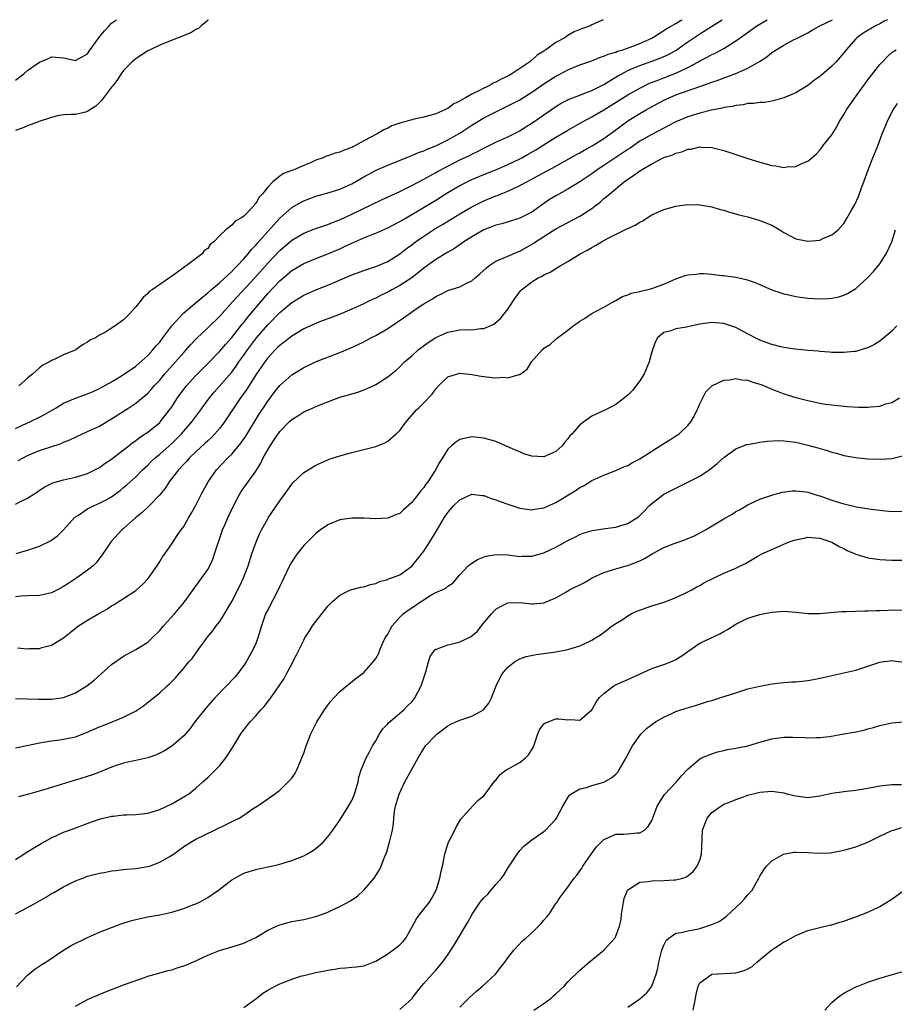
# Model space of a CAD drawing. Units: inches. Extents: x 2514000 to 2517000, y 1551000 to 1554000.
# Drawn here: x 2514268 to 2514413, y 1553836 to 1554000 of the extents above; entities that cross this region are included whole.
import ezdxf

# ---------------------------------------------------------------- set-up
doc = ezdxf.new("R2010")
doc.units = ezdxf.units.IN
doc.header["$MEASUREMENT"] = 0
doc.layers.add('LD25141551_2ft', color=135, linetype='Continuous')

msp = doc.modelspace()

# ---------------------------------------------------------------- linework, layer by layer
at = {"layer": 'LD25141551_2ft'}
for points, elevation in [([(2514267, 1553989.91), (2514268.37, 1553991), (2514269, 1553991.53), (2514271, 1553992.95), (2514272.45, 1553993.55), (2514273, 1553993.84), (2514274.3, 1553993.7), (2514275, 1553993.67), (2514276.74, 1553993.26), (2514277, 1553993.22), (2514279, 1553994.33), (2514279.25, 1553994.75), (2514280.89, 1553997), (2514281, 1553997.12), (2514281.82, 1553998.17), (2514282.58, 1553999), (2514283, 1553999.4), (2514283.83, 1554000)], 6594), ([(2514299.1, 1554000), (2514299, 1553999.89), (2514297.94, 1553999), (2514297.45, 1553998.55), (2514297, 1553998.35), (2514296.17, 1553997.83), (2514292.27, 1553996.27), (2514291, 1553995.74), (2514289.4, 1553995), (2514289, 1553994.79), (2514287.91, 1553994.09), (2514287, 1553993.49), (2514286.73, 1553993.27), (2514286.42, 1553993), (2514285, 1553991.54), (2514284.59, 1553991), (2514283.98, 1553990.02), (2514283.18, 1553989), (2514283, 1553988.74), (2514281.63, 1553987), (2514281.39, 1553986.61), (2514281, 1553986.18), (2514280.38, 1553985.62), (2514279.37, 1553985), (2514279, 1553984.68), (2514278.62, 1553984.62), (2514277, 1553984.21), (2514276.23, 1553984.23), (2514275, 1553984.13), (2514273.96, 1553983.96), (2514273, 1553983.71), (2514271.07, 1553983.07), (2514269, 1553982.33), (2514268.08, 1553981.92), (2514267, 1553981.54)], 6592), ([(2514267, 1553931.92), (2514269, 1553932.85), (2514269.35, 1553933), (2514271, 1553933.78), (2514271.8, 1553934.2), (2514273.73, 1553935.36), (2514275, 1553936.13), (2514277, 1553936.94), (2514279, 1553937.66), (2514279.94, 1553938.06), (2514281, 1553938.55), (2514283, 1553939.65), (2514284.66, 1553940.66), (2514285, 1553940.87), (2514287, 1553942.3), (2514289, 1553944.07), (2514289.86, 1553945), (2514290.37, 1553945.63), (2514291, 1553946.3), (2514291.55, 1553947), (2514293.04, 1553949), (2514294.84, 1553951), (2514295, 1553951.15), (2514297.21, 1553953), (2514298.17, 1553953.83), (2514299, 1553954.48), (2514299.58, 1553955), (2514301, 1553956.23), (2514303, 1553958.06), (2514303.45, 1553958.55), (2514303.92, 1553959), (2514305, 1553960.16), (2514305.73, 1553961), (2514306.29, 1553961.71), (2514307, 1553962.41), (2514307.26, 1553962.74), (2514309, 1553964.72), (2514311, 1553966.96), (2514313, 1553968.73), (2514314.44, 1553969.56), (2514315, 1553969.84), (2514317, 1553970.58), (2514319.22, 1553971.22), (2514321, 1553971.78), (2514323, 1553972.66), (2514325, 1553973.8), (2514327.08, 1553974.92), (2514329, 1553975.78), (2514332.74, 1553977.26), (2514333, 1553977.35), (2514334.13, 1553977.87), (2514335, 1553978.15), (2514335.56, 1553978.44), (2514337, 1553979.01), (2514339, 1553979.98), (2514341, 1553981.08), (2514343, 1553982.41), (2514345, 1553983.65), (2514347, 1553984.67), (2514348.59, 1553985.41), (2514349.93, 1553986.07), (2514351, 1553986.67), (2514353, 1553987.94), (2514355, 1553989.31), (2514357, 1553990.6), (2514357.78, 1553991), (2514359, 1553991.66), (2514361, 1553992.46), (2514363, 1553993.16), (2514364.29, 1553993.71), (2514365, 1553993.9), (2514365.74, 1553994.26), (2514367, 1553994.6), (2514367.27, 1553994.73), (2514368.2, 1553995), (2514369.42, 1553995.42), (2514371, 1553996.02), (2514373, 1553996.95), (2514375, 1553998.18), (2514375.49, 1553998.51), (2514377, 1553999.36), (2514377.91, 1553999.91), (2514378.05, 1554000)], 6588), ([(2514267, 1553919.31), (2514267.69, 1553919.69), (2514269, 1553920.31), (2514270.64, 1553921.36), (2514271, 1553921.63), (2514271.84, 1553922.16), (2514273.18, 1553922.82), (2514275, 1553923.33), (2514277, 1553923.8), (2514279, 1553924.42), (2514280.21, 1553925), (2514281, 1553925.42), (2514281.91, 1553926.09), (2514283, 1553926.78), (2514285, 1553928.32), (2514285.85, 1553929), (2514286.47, 1553929.53), (2514287, 1553929.87), (2514287.62, 1553930.38), (2514288.61, 1553931), (2514289, 1553931.26), (2514291, 1553932.89), (2514291.11, 1553933), (2514291.94, 1553934.06), (2514292.65, 1553935), (2514292.9, 1553935.36), (2514293, 1553935.51), (2514293.97, 1553937), (2514294.4, 1553937.6), (2514295.45, 1553939), (2514297, 1553940.7), (2514298.15, 1553941.85), (2514299.16, 1553942.84), (2514301, 1553944.76), (2514302.03, 1553945.97), (2514303, 1553947.06), (2514304.75, 1553949.25), (2514305, 1553949.55), (2514305.62, 1553950.38), (2514307.83, 1553953), (2514309, 1553954.37), (2514311, 1553956.52), (2514313, 1553958.23), (2514315, 1553959.38), (2514317, 1553960.21), (2514319, 1553961.01), (2514321, 1553961.85), (2514321.8, 1553962.2), (2514323, 1553962.78), (2514325, 1553963.67), (2514326.12, 1553964.12), (2514327, 1553964.45), (2514329, 1553965.3), (2514331, 1553966.36), (2514331.39, 1553966.61), (2514333, 1553967.52), (2514334.26, 1553968.26), (2514337, 1553969.95), (2514339, 1553971.23), (2514341, 1553972.39), (2514342.22, 1553973), (2514343, 1553973.37), (2514345, 1553974.2), (2514347.01, 1553975.01), (2514349, 1553975.88), (2514351, 1553976.82), (2514351.34, 1553977), (2514352.41, 1553977.59), (2514353.68, 1553978.32), (2514357, 1553980.43), (2514359, 1553981.62), (2514361.47, 1553983), (2514363, 1553983.8), (2514365, 1553984.96), (2514369, 1553987.5), (2514371, 1553988.61), (2514372.6, 1553989.4), (2514373.88, 1553989.88), (2514375, 1553990.33), (2514377, 1553991.08), (2514379, 1553992.04), (2514380.76, 1553993), (2514381, 1553993.16), (2514382.23, 1553993.77), (2514383, 1553994.2), (2514383.56, 1553994.44), (2514385, 1553995.2), (2514385.59, 1553995.59), (2514387, 1553996.47), (2514387.72, 1553997), (2514388.49, 1553997.51), (2514390.53, 1553999), (2514392.2, 1554000)], 6584), ([(2514412.26, 1554000), (2514411.74, 1553999.74), (2514411, 1553999.32), (2514410.3, 1553999), (2514408.23, 1553997.77), (2514407.18, 1553997), (2514407, 1553996.81), (2514405.39, 1553995), (2514405, 1553994.48), (2514403.73, 1553993), (2514403, 1553992.23), (2514401.26, 1553990.74), (2514401, 1553990.51), (2514400.1, 1553989.9), (2514399, 1553989.04), (2514397, 1553987.82), (2514395, 1553986.96), (2514393.46, 1553986.54), (2514393, 1553986.43), (2514391.77, 1553986.23), (2514391, 1553986.19), (2514389.99, 1553986.01), (2514389, 1553986.01), (2514388.21, 1553985.79), (2514387, 1553985.73), (2514386.45, 1553985.55), (2514385, 1553985.37), (2514384.72, 1553985.28), (2514382.93, 1553984.93), (2514381, 1553984.43), (2514379, 1553983.81), (2514377, 1553982.97), (2514375.71, 1553982.29), (2514375, 1553981.95), (2514373, 1553980.9), (2514371, 1553979.74), (2514369.38, 1553978.62), (2514369, 1553978.38), (2514368.2, 1553977.8), (2514365, 1553975.69), (2514363.92, 1553975), (2514363, 1553974.33), (2514361, 1553972.98), (2514359, 1553971.75), (2514357, 1553970.67), (2514355.98, 1553970.02), (2514354.79, 1553969.21), (2514353, 1553967.95), (2514351, 1553966.96), (2514348, 1553966), (2514347, 1553965.75), (2514346.47, 1553965.53), (2514345, 1553965), (2514343, 1553963.84), (2514341.68, 1553963), (2514341.3, 1553962.7), (2514340.14, 1553961.86), (2514339, 1553961.25), (2514338.85, 1553961.15), (2514337, 1553960.07), (2514335, 1553958.63), (2514332.99, 1553957.01), (2514331, 1553955.69), (2514329.71, 1553955), (2514329, 1553954.59), (2514327.92, 1553954.08), (2514327, 1553953.6), (2514326.57, 1553953.43), (2514325.64, 1553953), (2514325, 1553952.69), (2514323, 1553951.77), (2514321.05, 1553950.95), (2514319.62, 1553950.38), (2514317.65, 1553949.65), (2514317, 1553949.4), (2514316.12, 1553949), (2514315, 1553948.48), (2514313, 1553947.29), (2514311.73, 1553946.27), (2514311, 1553945.74), (2514310.64, 1553945.36), (2514310.26, 1553945), (2514309, 1553943.67), (2514308.5, 1553943), (2514307.9, 1553942.1), (2514307.13, 1553941), (2514305.53, 1553938.47), (2514304.7, 1553937.3), (2514304.47, 1553937), (2514303.35, 1553935.36), (2514303.11, 1553935), (2514301.79, 1553933), (2514301, 1553931.94), (2514300.2, 1553931), (2514299.61, 1553930.39), (2514299, 1553929.85), (2514298.57, 1553929.43), (2514297, 1553927.99), (2514295.98, 1553927), (2514295.53, 1553926.47), (2514295, 1553925.93), (2514294.14, 1553925), (2514292.56, 1553923), (2514291.97, 1553922.03), (2514291, 1553920.82), (2514289.27, 1553919), (2514288.08, 1553917.92), (2514286.98, 1553917), (2514285, 1553915.23), (2514284.7, 1553915), (2514282.92, 1553913.08), (2514282.86, 1553913), (2514282.57, 1553912.57), (2514281.33, 1553910.67), (2514281, 1553910.3), (2514280.45, 1553909.55), (2514279.9, 1553909), (2514279, 1553908.29), (2514277.21, 1553907), (2514275.88, 1553906.12), (2514275, 1553905.56), (2514274, 1553905), (2514273, 1553904.5), (2514271, 1553904.07), (2514269, 1553904.04), (2514267.94, 1553903.94), (2514267, 1553903.87)], 6580), ([(2514267.07, 1553911.07), (2514269, 1553911.63), (2514269.97, 1553911.97), (2514271, 1553912.3), (2514272.82, 1553913.18), (2514273, 1553913.28), (2514273.98, 1553914.02), (2514275, 1553915.03), (2514276.89, 1553917.11), (2514277.48, 1553917.48), (2514279, 1553918.5), (2514279.31, 1553918.69), (2514279.98, 1553919), (2514281, 1553919.43), (2514281.97, 1553919.97), (2514283, 1553920.51), (2514283.66, 1553921), (2514284.43, 1553921.57), (2514285, 1553922.05), (2514285.51, 1553922.49), (2514287, 1553923.85), (2514288.15, 1553925), (2514289, 1553925.78), (2514289.61, 1553926.39), (2514290.26, 1553927), (2514291, 1553927.62), (2514293, 1553929.42), (2514293.81, 1553930.19), (2514294.61, 1553931), (2514296.37, 1553933), (2514297.84, 1553935), (2514298.1, 1553935.36), (2514299.28, 1553937), (2514300.06, 1553937.94), (2514303, 1553941.3), (2514303.72, 1553942.28), (2514304.21, 1553943), (2514305, 1553944.11), (2514305.61, 1553945), (2514307.13, 1553947), (2514309, 1553949.17), (2514311, 1553951.24), (2514313, 1553952.9), (2514314.32, 1553953.68), (2514315, 1553954.09), (2514317, 1553954.99), (2514319, 1553955.78), (2514323, 1553957.48), (2514325, 1553958.24), (2514327, 1553958.89), (2514329, 1553959.73), (2514331, 1553960.98), (2514332.13, 1553961.87), (2514333, 1553962.5), (2514333.65, 1553963), (2514335, 1553963.94), (2514336.86, 1553965.14), (2514338.11, 1553965.89), (2514341, 1553967.68), (2514343, 1553968.83), (2514345, 1553969.81), (2514347, 1553970.63), (2514347.27, 1553970.73), (2514347.92, 1553971), (2514349, 1553971.43), (2514349.84, 1553971.84), (2514351, 1553972.36), (2514352.16, 1553973), (2514354.04, 1553973.96), (2514357, 1553975.57), (2514360.46, 1553977.54), (2514361, 1553977.82), (2514361.74, 1553978.26), (2514363.09, 1553979), (2514365, 1553980.22), (2514367, 1553981.66), (2514369, 1553983.13), (2514371, 1553984.39), (2514372.06, 1553985), (2514375, 1553986.58), (2514375.87, 1553987), (2514377, 1553987.47), (2514377.76, 1553987.76), (2514381.32, 1553989), (2514383, 1553989.61), (2514384.05, 1553989.95), (2514385, 1553990.32), (2514385.52, 1553990.48), (2514387, 1553991.05), (2514389, 1553991.91), (2514390.97, 1553993.03), (2514392.16, 1553993.84), (2514393, 1553994.53), (2514395, 1553995.78), (2514396.62, 1553996.62), (2514397, 1553996.8), (2514397.36, 1553997), (2514399, 1553997.83), (2514399.73, 1553998.27), (2514401, 1553999), (2514403.11, 1554000)], 6582), ([(2514267.44, 1553926.56), (2514268.25, 1553927), (2514269, 1553927.39), (2514271, 1553928.21), (2514274.6, 1553929.4), (2514275, 1553929.59), (2514276.02, 1553929.98), (2514278.16, 1553931), (2514279, 1553931.37), (2514281, 1553932.3), (2514282.16, 1553933), (2514283, 1553933.48), (2514285.87, 1553935.36), (2514287, 1553936.1), (2514288.61, 1553937.39), (2514289, 1553937.76), (2514289.6, 1553938.4), (2514290.1, 1553939), (2514291, 1553939.95), (2514291.88, 1553941), (2514293.64, 1553943), (2514295, 1553944.56), (2514295.41, 1553945), (2514296.15, 1553945.85), (2514297.12, 1553946.88), (2514299, 1553948.64), (2514301, 1553950.58), (2514303.14, 1553953), (2514306.85, 1553957), (2514309, 1553959.43), (2514311, 1553961.56), (2514313, 1553963.25), (2514315, 1553964.43), (2514316.84, 1553965.16), (2514319, 1553965.89), (2514319.79, 1553966.21), (2514321, 1553966.66), (2514323, 1553967.59), (2514327.99, 1553970.01), (2514331, 1553971.4), (2514333, 1553972.37), (2514335, 1553973.42), (2514336, 1553974), (2514337, 1553974.53), (2514337.3, 1553974.7), (2514339, 1553975.62), (2514341, 1553976.63), (2514342.6, 1553977.4), (2514343, 1553977.62), (2514343.94, 1553978.06), (2514345, 1553978.62), (2514345.82, 1553979), (2514347, 1553979.58), (2514349, 1553980.49), (2514351, 1553981.51), (2514351.9, 1553982.1), (2514353, 1553982.78), (2514355, 1553984.17), (2514357, 1553985.53), (2514357.92, 1553986.08), (2514359, 1553986.65), (2514359.23, 1553986.77), (2514361, 1553987.45), (2514361.7, 1553987.7), (2514363, 1553988.21), (2514365, 1553989.21), (2514367.35, 1553990.65), (2514367.99, 1553991), (2514369, 1553991.53), (2514369.9, 1553991.9), (2514371, 1553992.39), (2514374.42, 1553993.58), (2514375.8, 1553994.2), (2514377.08, 1553994.92), (2514379, 1553996.3), (2514380.02, 1553997), (2514381, 1553997.65), (2514383.11, 1553999), (2514384.73, 1554000)], 6586), ([(2514364.88, 1554000), (2514363, 1553999.17), (2514362.71, 1553999), (2514361.44, 1553998.56), (2514360.04, 1553997.96), (2514359, 1553997.34), (2514358.49, 1553997), (2514357, 1553996.2), (2514355.35, 1553995), (2514355.13, 1553994.87), (2514355, 1553994.76), (2514353.91, 1553994.09), (2514353, 1553993.26), (2514352.84, 1553993.16), (2514352.67, 1553993), (2514349.68, 1553991), (2514349, 1553990.61), (2514347.9, 1553990.1), (2514347, 1553989.58), (2514346.59, 1553989.41), (2514345.89, 1553989), (2514345, 1553988.6), (2514344.16, 1553988.16), (2514343, 1553987.61), (2514341.96, 1553987), (2514341.33, 1553986.67), (2514341, 1553986.43), (2514340.04, 1553985.96), (2514339, 1553985.23), (2514338.83, 1553985.17), (2514338.51, 1553985), (2514337, 1553984.33), (2514336.03, 1553984.03), (2514335, 1553983.76), (2514333.4, 1553983.4), (2514333, 1553983.33), (2514331.83, 1553983), (2514331.17, 1553982.83), (2514329.71, 1553982.29), (2514329, 1553981.95), (2514328.33, 1553981.67), (2514327.23, 1553981), (2514325, 1553979.83), (2514323.54, 1553979), (2514323.17, 1553978.83), (2514323, 1553978.73), (2514321.72, 1553978.28), (2514321, 1553977.94), (2514320.24, 1553977.76), (2514319, 1553977.3), (2514318.76, 1553977.24), (2514318.26, 1553977), (2514317, 1553976.58), (2514316.22, 1553976.22), (2514315, 1553975.73), (2514313.38, 1553975), (2514313.1, 1553974.9), (2514313, 1553974.85), (2514311.61, 1553974.39), (2514311, 1553973.93), (2514309.88, 1553973), (2514309, 1553972.1), (2514308.12, 1553971), (2514307.56, 1553970.44), (2514307, 1553969.36), (2514306.79, 1553969.21), (2514306.67, 1553969), (2514305, 1553967.28), (2514304.62, 1553967), (2514303.56, 1553966.44), (2514303, 1553965.78), (2514302.01, 1553965), (2514301, 1553964.02), (2514300.02, 1553963), (2514299.44, 1553962.56), (2514299, 1553961.89), (2514298.44, 1553961.56), (2514298.07, 1553961), (2514295.41, 1553959), (2514295.14, 1553958.86), (2514295, 1553958.72), (2514293.76, 1553957.76), (2514293, 1553957.25), (2514292.82, 1553957.18), (2514292.66, 1553957), (2514291, 1553955.91), (2514289.75, 1553955), (2514289.27, 1553954.73), (2514289, 1553954.4), (2514288.26, 1553953.74), (2514287.68, 1553953), (2514287, 1553952.18), (2514285.95, 1553951), (2514285, 1553950.02), (2514283.59, 1553949), (2514283, 1553948.59), (2514281.95, 1553947.95), (2514281, 1553947.45), (2514280.28, 1553947), (2514279.39, 1553946.61), (2514279, 1553946.3), (2514278.15, 1553945.85), (2514277.04, 1553945), (2514275, 1553944.15), (2514273.41, 1553943.41), (2514273, 1553943.24), (2514272.64, 1553943), (2514271.55, 1553942.45), (2514271, 1553942.02), (2514269.87, 1553941), (2514269, 1553940.29), (2514267.52, 1553939)], 6590), ([(2514267.33, 1553895.33), (2514269, 1553895.19), (2514269.23, 1553895.23), (2514271, 1553895.26), (2514271.39, 1553895.39), (2514273, 1553895.77), (2514275, 1553897.04), (2514276.08, 1553897.92), (2514277, 1553898.61), (2514277.49, 1553899), (2514279, 1553899.94), (2514281, 1553901.12), (2514282.19, 1553901.81), (2514283, 1553902.33), (2514283.43, 1553902.57), (2514284.08, 1553903), (2514285, 1553903.56), (2514287, 1553904.91), (2514288.12, 1553905.88), (2514289.08, 1553906.92), (2514289.47, 1553907.47), (2514290.56, 1553909), (2514291, 1553909.71), (2514291.47, 1553910.53), (2514291.86, 1553911), (2514293, 1553912.66), (2514293.91, 1553914.09), (2514294.56, 1553915), (2514295, 1553915.57), (2514295.83, 1553917), (2514296.27, 1553917.73), (2514296.97, 1553919), (2514297.97, 1553921), (2514299.07, 1553923), (2514300.46, 1553925), (2514302.36, 1553927), (2514303, 1553927.62), (2514304.55, 1553929.45), (2514305.36, 1553930.64), (2514307.63, 1553934.37), (2514308.28, 1553935.36), (2514309, 1553936.47), (2514310.09, 1553937.91), (2514311, 1553939.04), (2514313, 1553940.84), (2514315, 1553942.06), (2514315.65, 1553942.35), (2514316.99, 1553943), (2514321, 1553944.55), (2514322.72, 1553945.28), (2514324.09, 1553945.91), (2514325, 1553946.35), (2514326.21, 1553947), (2514327, 1553947.39), (2514329, 1553948.58), (2514331.65, 1553950.35), (2514332.56, 1553951), (2514333.92, 1553951.92), (2514335, 1553952.64), (2514336.48, 1553953.52), (2514337, 1553953.91), (2514337.76, 1553954.24), (2514339, 1553954.86), (2514341, 1553955.51), (2514342.11, 1553956.11), (2514343, 1553956.52), (2514343.56, 1553957), (2514344.35, 1553957.65), (2514345.38, 1553958.62), (2514345.86, 1553959), (2514347, 1553959.76), (2514348.25, 1553960.25), (2514349, 1553960.6), (2514350.68, 1553961.32), (2514351, 1553961.44), (2514353.26, 1553962.74), (2514353.64, 1553963), (2514357, 1553965.13), (2514359, 1553966.23), (2514361, 1553967.25), (2514363, 1553968.57), (2514363.57, 1553969), (2514364.38, 1553969.62), (2514365, 1553970.19), (2514365.48, 1553970.52), (2514365.99, 1553971), (2514368.38, 1553973), (2514368.76, 1553973.24), (2514369, 1553973.43), (2514369.98, 1553974.02), (2514371, 1553974.8), (2514371.13, 1553974.87), (2514371.31, 1553975), (2514373, 1553975.97), (2514375, 1553977.02), (2514376.5, 1553977.5), (2514377, 1553977.75), (2514378.02, 1553977.97), (2514379, 1553978.41), (2514379.55, 1553978.45), (2514381, 1553978.8), (2514381.23, 1553978.77), (2514383, 1553978.7), (2514385, 1553978.19), (2514389, 1553976.88), (2514391, 1553976.26), (2514392, 1553976), (2514393, 1553975.71), (2514393.66, 1553975.66), (2514395, 1553975.38), (2514395.49, 1553975.49), (2514397, 1553975.52), (2514398.11, 1553976.11), (2514399, 1553976.45), (2514399.65, 1553977), (2514400.39, 1553977.61), (2514401, 1553978.28), (2514401.31, 1553978.69), (2514401.51, 1553979), (2514403, 1553980.84), (2514403.83, 1553982.17), (2514404.25, 1553983), (2514405, 1553984.21), (2514405.42, 1553985), (2514406.81, 1553987), (2514407, 1553987.23), (2514408.27, 1553989), (2514408.59, 1553989.41), (2514409, 1553989.97), (2514411, 1553992.56), (2514411.42, 1553993), (2514412.21, 1553993.79), (2514413, 1553994.51), (2514413.28, 1553994.72), (2514413.72, 1553995)], 6578), ([(2514267, 1553886.89), (2514270.81, 1553886.81), (2514273, 1553886.81), (2514275, 1553887.07), (2514277, 1553887.86), (2514278.87, 1553889), (2514280.06, 1553889.94), (2514283, 1553892.55), (2514284.41, 1553893.59), (2514285, 1553893.94), (2514287, 1553895.05), (2514289, 1553896.32), (2514289.77, 1553897), (2514291, 1553898.23), (2514291.66, 1553899), (2514293.45, 1553901), (2514295.12, 1553903), (2514296.59, 1553905), (2514297.57, 1553906.43), (2514298.03, 1553907), (2514299, 1553908.39), (2514299.34, 1553909), (2514299.85, 1553910.15), (2514300.16, 1553911), (2514300.67, 1553912.67), (2514300.85, 1553913.15), (2514301.49, 1553915), (2514301.84, 1553915.84), (2514302.35, 1553917), (2514303.29, 1553919), (2514304.34, 1553921), (2514304.59, 1553921.41), (2514305, 1553922), (2514307, 1553924.8), (2514307.86, 1553926.14), (2514308.27, 1553927), (2514309, 1553928.35), (2514309.4, 1553929), (2514310.14, 1553930.14), (2514311, 1553931.41), (2514312.56, 1553933), (2514313, 1553933.42), (2514314, 1553934), (2514315, 1553934.65), (2514316.6, 1553935.36), (2514317, 1553935.54), (2514319, 1553936.35), (2514321, 1553937.09), (2514322.49, 1553937.51), (2514323, 1553937.69), (2514324.03, 1553937.97), (2514325.48, 1553938.52), (2514327, 1553939.23), (2514329, 1553940.52), (2514330.39, 1553941.61), (2514331, 1553942.18), (2514331.8, 1553943), (2514333, 1553944.01), (2514334.1, 1553945), (2514335.76, 1553946.24), (2514337, 1553947.04), (2514339, 1553947.94), (2514340.18, 1553948.18), (2514341, 1553948.32), (2514342.37, 1553948.37), (2514343, 1553948.35), (2514344.53, 1553948.53), (2514345, 1553948.53), (2514346.07, 1553949), (2514346.7, 1553949.3), (2514347, 1553949.53), (2514347.77, 1553950.23), (2514348.42, 1553951), (2514349, 1553951.77), (2514350.3, 1553953.7), (2514351, 1553954.66), (2514351.15, 1553954.85), (2514351.3, 1553955), (2514353, 1553956.33), (2514354.07, 1553957), (2514354.71, 1553957.29), (2514355, 1553957.49), (2514356.05, 1553957.95), (2514357, 1553958.56), (2514357.73, 1553959), (2514359, 1553959.71), (2514361.07, 1553961), (2514362.35, 1553961.65), (2514363, 1553962.07), (2514363.64, 1553962.36), (2514364.62, 1553963), (2514365.5, 1553963.5), (2514368.52, 1553965), (2514368.86, 1553965.14), (2514369, 1553965.22), (2514370.25, 1553965.75), (2514371, 1553966.26), (2514371.51, 1553966.49), (2514372.23, 1553967), (2514373, 1553967.47), (2514373.89, 1553967.89), (2514375, 1553968.38), (2514377, 1553968.92), (2514379, 1553969.2), (2514381, 1553969.18), (2514383, 1553968.81), (2514384.39, 1553968.39), (2514385, 1553968.25), (2514385.94, 1553967.94), (2514387, 1553967.68), (2514387.51, 1553967.51), (2514389, 1553967.14), (2514390.65, 1553966.65), (2514391, 1553966.56), (2514391.75, 1553966.25), (2514393, 1553965.76), (2514394.33, 1553965), (2514395, 1553964.57), (2514397, 1553963.51), (2514399, 1553963.09), (2514401, 1553963.28), (2514401.52, 1553963.52), (2514403, 1553964.13), (2514404.03, 1553965), (2514404.52, 1553965.48), (2514405, 1553966.07), (2514405.58, 1553967), (2514406.29, 1553968.29), (2514406.81, 1553969.19), (2514407.46, 1553970.54), (2514407.97, 1553971.97), (2514408.36, 1553973), (2514409.03, 1553975), (2514409.82, 1553977), (2514410.64, 1553979), (2514411.41, 1553981), (2514411.87, 1553982.13), (2514412.23, 1553983), (2514413, 1553984.62), (2514413.2, 1553985), (2514413.94, 1553986.06)], 6576), ([(2514267, 1553878.67), (2514269.12, 1553879.12), (2514271, 1553879.54), (2514271.62, 1553879.62), (2514273, 1553879.87), (2514273.98, 1553879.98), (2514275, 1553880.13), (2514277, 1553880.55), (2514278.78, 1553881.22), (2514281, 1553882.21), (2514281.56, 1553882.44), (2514283.09, 1553883), (2514285, 1553883.8), (2514286.65, 1553884.66), (2514287, 1553884.82), (2514287.31, 1553885), (2514288.3, 1553885.7), (2514289.43, 1553886.57), (2514291, 1553887.84), (2514292.26, 1553889), (2514292.66, 1553889.34), (2514293.63, 1553890.37), (2514295, 1553891.94), (2514295.88, 1553893), (2514296.4, 1553893.6), (2514297, 1553894.46), (2514297.24, 1553894.76), (2514297.4, 1553895), (2514298.5, 1553896.5), (2514298.88, 1553897), (2514299.84, 1553898.16), (2514300.43, 1553899), (2514301, 1553899.75), (2514301.81, 1553901), (2514303, 1553903.09), (2514304.34, 1553905.66), (2514304.96, 1553907), (2514305.73, 1553909), (2514306.37, 1553911), (2514307, 1553912.87), (2514307.65, 1553914.35), (2514307.98, 1553915), (2514309, 1553916.86), (2514309.09, 1553917), (2514311, 1553919.85), (2514312.33, 1553921.67), (2514313, 1553922.64), (2514313.17, 1553922.83), (2514315, 1553924.59), (2514317, 1553925.8), (2514319, 1553926.67), (2514319.24, 1553926.76), (2514321, 1553927.34), (2514323, 1553927.89), (2514325, 1553928.38), (2514327, 1553928.9), (2514328.5, 1553929.5), (2514329, 1553929.78), (2514330.41, 1553931), (2514331, 1553931.55), (2514332.06, 1553933), (2514333.78, 1553935), (2514334.16, 1553935.36), (2514335, 1553936.16), (2514336.4, 1553937.6), (2514337, 1553938.5), (2514337.44, 1553939), (2514339, 1553940.51), (2514340.62, 1553941), (2514341, 1553941.09), (2514343, 1553940.89), (2514344.59, 1553940.59), (2514345, 1553940.53), (2514346.4, 1553940.4), (2514347, 1553940.31), (2514348.42, 1553940.42), (2514349, 1553940.35), (2514350.9, 1553940.9), (2514351, 1553940.9), (2514352.23, 1553941.77), (2514352.96, 1553943), (2514354.73, 1553945), (2514354.88, 1553945.12), (2514355, 1553945.26), (2514356.09, 1553945.91), (2514357, 1553946.77), (2514357.15, 1553946.85), (2514357.31, 1553947), (2514359, 1553948.25), (2514359.9, 1553949), (2514360.57, 1553949.43), (2514361, 1553949.75), (2514361.78, 1553950.22), (2514362.92, 1553951), (2514365, 1553952.09), (2514366.56, 1553953), (2514366.85, 1553953.15), (2514367, 1553953.21), (2514368.13, 1553953.87), (2514369, 1553954.14), (2514369.58, 1553954.42), (2514371, 1553954.74), (2514371.2, 1553954.8), (2514372.14, 1553955), (2514373, 1553955.22), (2514375, 1553955.95), (2514377, 1553956.84), (2514378.59, 1553957.41), (2514379, 1553957.47), (2514380.37, 1553957.63), (2514381, 1553957.69), (2514381.69, 1553957.69), (2514383, 1553957.61), (2514384.59, 1553957.41), (2514385, 1553957.38), (2514387, 1553957.1), (2514388.72, 1553956.72), (2514390.22, 1553956.22), (2514393.01, 1553955.01), (2514395, 1553954.31), (2514395.86, 1553954.14), (2514397, 1553953.88), (2514399, 1553953.61), (2514401, 1553953.48), (2514402.46, 1553953.54), (2514403, 1553953.59), (2514404.16, 1553953.84), (2514405, 1553954.1), (2514405.63, 1553954.37), (2514407, 1553955.2), (2514409, 1553957.05), (2514409.93, 1553958.07), (2514411, 1553959.33), (2514412.04, 1553961), (2514413, 1553962.97), (2514413.6, 1553965)], 6574), ([(2514413.83, 1553949), (2514413, 1553948.11), (2514411.3, 1553946.69), (2514411, 1553946.46), (2514410.09, 1553945.91), (2514409, 1553945.35), (2514408.75, 1553945.25), (2514407, 1553944.74), (2514406.74, 1553944.74), (2514405, 1553944.55), (2514404.57, 1553944.57), (2514403, 1553944.58), (2514402.62, 1553944.62), (2514401, 1553944.72), (2514400.75, 1553944.75), (2514399, 1553944.9), (2514396.88, 1553945.12), (2514395, 1553945.4), (2514394.49, 1553945.51), (2514393, 1553945.89), (2514391.62, 1553946.38), (2514391, 1553946.62), (2514390.21, 1553947), (2514389.42, 1553947.42), (2514388.1, 1553948.1), (2514387, 1553948.7), (2514385, 1553949.4), (2514383, 1553949.55), (2514381, 1553949.26), (2514379.75, 1553949), (2514378.77, 1553948.77), (2514377, 1553948.52), (2514376.16, 1553948.16), (2514375, 1553947.88), (2514373.98, 1553947), (2514373.6, 1553946.4), (2514373.1, 1553945), (2514373, 1553944.67), (2514372.57, 1553943), (2514371.73, 1553941), (2514371, 1553939.81), (2514369.77, 1553938.23), (2514369, 1553937.42), (2514368.48, 1553937), (2514367, 1553935.89), (2514365.98, 1553935.36), (2514365.28, 1553935), (2514363.71, 1553934.29), (2514363, 1553933.92), (2514362.43, 1553933.57), (2514361.7, 1553933), (2514361, 1553932.49), (2514359.71, 1553931), (2514359.35, 1553930.65), (2514359, 1553930.16), (2514358.45, 1553929.55), (2514358.04, 1553929), (2514357, 1553928.05), (2514355, 1553927.17), (2514353, 1553927.28), (2514351.7, 1553927.7), (2514351, 1553927.99), (2514350.28, 1553928.28), (2514348.92, 1553928.92), (2514347, 1553929.73), (2514346, 1553930), (2514345, 1553930.3), (2514343, 1553930.5), (2514341.75, 1553930.25), (2514341, 1553930.07), (2514340.36, 1553929.64), (2514339.6, 1553929), (2514339, 1553928.43), (2514338.13, 1553927), (2514337.66, 1553926.34), (2514336.9, 1553924.9), (2514335.67, 1553923), (2514335.37, 1553922.63), (2514335, 1553922.07), (2514334.49, 1553921.51), (2514334.12, 1553921), (2514333, 1553919.56), (2514331.63, 1553918.37), (2514331, 1553917.74), (2514330.45, 1553917.55), (2514329, 1553916.95), (2514327, 1553916.86), (2514325, 1553916.93), (2514323, 1553916.94), (2514321, 1553916.66), (2514319, 1553915.85), (2514317.79, 1553915), (2514317, 1553914.42), (2514315, 1553912.38), (2514313.91, 1553911), (2514313.53, 1553910.47), (2514313, 1553909.68), (2514312.75, 1553909.25), (2514311.68, 1553907), (2514311.47, 1553906.53), (2514311, 1553905.62), (2514310.72, 1553905), (2514309, 1553901.71), (2514308.66, 1553901), (2514307.95, 1553899), (2514307.35, 1553897), (2514307, 1553896.08), (2514306.52, 1553895), (2514305.4, 1553893), (2514305, 1553892.42), (2514303.97, 1553891), (2514303.53, 1553890.47), (2514302.15, 1553889), (2514300.21, 1553887), (2514298.71, 1553885.29), (2514298.46, 1553885), (2514296.88, 1553883), (2514296.08, 1553881.92), (2514295, 1553880.71), (2514293, 1553878.98), (2514291.78, 1553878.22), (2514291, 1553877.78), (2514290.46, 1553877.54), (2514289, 1553877.03), (2514287, 1553876.56), (2514286.46, 1553876.46), (2514285, 1553876.12), (2514283.74, 1553875.74), (2514283, 1553875.47), (2514281.27, 1553874.73), (2514281, 1553874.66), (2514279.81, 1553874.19), (2514277, 1553873.31), (2514276.75, 1553873.25), (2514271.69, 1553871.69), (2514269, 1553870.93), (2514267.48, 1553870.52)], 6572), ([(2514267, 1553860.11), (2514268.38, 1553861), (2514268.74, 1553861.26), (2514271.23, 1553862.77), (2514273, 1553863.72), (2514275, 1553864.63), (2514276.73, 1553865.27), (2514277, 1553865.39), (2514278.2, 1553865.8), (2514279.62, 1553866.38), (2514281.12, 1553866.88), (2514283, 1553867.29), (2514283.31, 1553867.31), (2514285, 1553867.52), (2514285.53, 1553867.53), (2514287, 1553867.6), (2514289, 1553867.82), (2514291, 1553868.41), (2514293, 1553869.36), (2514295.32, 1553870.68), (2514295.8, 1553871), (2514297, 1553871.95), (2514298.2, 1553873), (2514299, 1553873.76), (2514299.65, 1553874.35), (2514301, 1553875.77), (2514302.04, 1553877), (2514303.21, 1553878.79), (2514304.5, 1553881), (2514305, 1553881.7), (2514305.6, 1553882.4), (2514306.06, 1553883), (2514307, 1553884), (2514307.86, 1553885), (2514308.41, 1553885.59), (2514309.5, 1553887), (2514310.91, 1553889), (2514311.73, 1553890.27), (2514312.15, 1553891), (2514313, 1553892.64), (2514313.21, 1553893), (2514313.82, 1553894.18), (2514315, 1553896.62), (2514315.21, 1553897), (2514315.9, 1553898.1), (2514316.48, 1553899), (2514317, 1553899.73), (2514318.01, 1553901), (2514319, 1553902.27), (2514319.76, 1553903), (2514321, 1553904.14), (2514322.78, 1553905), (2514323, 1553905.09), (2514324.54, 1553905.46), (2514325, 1553905.54), (2514326.11, 1553905.89), (2514327, 1553906.09), (2514327.62, 1553906.38), (2514329, 1553906.76), (2514329.15, 1553906.85), (2514329.64, 1553907), (2514331, 1553907.54), (2514333, 1553908.96), (2514335, 1553911.44), (2514336.03, 1553913), (2514337.26, 1553915), (2514338.43, 1553917), (2514339, 1553917.88), (2514339.97, 1553919), (2514341, 1553920.03), (2514343, 1553920.93), (2514344.73, 1553920.73), (2514345, 1553920.71), (2514346.25, 1553920.25), (2514347, 1553920.03), (2514347.74, 1553919.74), (2514349, 1553919.28), (2514351, 1553918.63), (2514353, 1553918.35), (2514353.54, 1553918.46), (2514355, 1553918.68), (2514357, 1553919.58), (2514359.38, 1553921), (2514360.38, 1553921.62), (2514361, 1553922.07), (2514361.64, 1553922.36), (2514362.68, 1553923), (2514363, 1553923.22), (2514365, 1553924.14), (2514367, 1553924.89), (2514368.44, 1553925.56), (2514369, 1553925.75), (2514369.76, 1553926.24), (2514371, 1553926.83), (2514374.42, 1553929), (2514375, 1553929.4), (2514376.01, 1553929.99), (2514377, 1553930.67), (2514377.22, 1553930.78), (2514377.54, 1553931), (2514379, 1553932.37), (2514379.53, 1553933), (2514380.07, 1553933.93), (2514380.56, 1553935), (2514380.72, 1553935.36), (2514381, 1553936.01), (2514381.5, 1553937), (2514382.02, 1553937.98), (2514383.01, 1553938.99), (2514385, 1553939.97), (2514386.02, 1553940.02), (2514387, 1553940.2), (2514388.01, 1553940.01), (2514389, 1553939.93), (2514389.66, 1553939.66), (2514391, 1553939.3), (2514391.2, 1553939.2), (2514391.71, 1553939), (2514393, 1553938.43), (2514393.87, 1553938.13), (2514395, 1553937.67), (2514397, 1553937.07), (2514399, 1553936.53), (2514400.27, 1553936.27), (2514401, 1553936.09), (2514401.97, 1553935.97), (2514403, 1553935.81), (2514405.58, 1553935.58), (2514407.47, 1553935.47), (2514409, 1553935.44), (2514409.51, 1553935.51), (2514411, 1553935.64), (2514411.98, 1553935.98), (2514413, 1553936.25), (2514414.3, 1553937)], 6570), ([(2514267, 1553851.05), (2514269, 1553852.08), (2514270.56, 1553853), (2514272.13, 1553853.87), (2514273, 1553854.4), (2514273.39, 1553854.61), (2514275, 1553855.53), (2514277, 1553856.52), (2514278.17, 1553857), (2514279, 1553857.3), (2514281, 1553857.82), (2514282.01, 1553857.99), (2514283, 1553858.18), (2514283.72, 1553858.28), (2514285, 1553858.4), (2514285.52, 1553858.48), (2514287, 1553858.58), (2514287.35, 1553858.65), (2514289, 1553858.91), (2514289.28, 1553859), (2514291, 1553859.63), (2514292.56, 1553860.56), (2514293, 1553860.81), (2514293.28, 1553861), (2514295, 1553862.25), (2514296.18, 1553863), (2514297, 1553863.46), (2514300.13, 1553865), (2514302.09, 1553865.91), (2514303.44, 1553866.56), (2514304.22, 1553867), (2514305, 1553867.49), (2514306.57, 1553868.57), (2514307.26, 1553869), (2514308.31, 1553869.69), (2514309, 1553870.22), (2514310.15, 1553871), (2514311, 1553871.64), (2514312.43, 1553873), (2514312.71, 1553873.29), (2514313, 1553873.66), (2514313.55, 1553874.45), (2514313.84, 1553875), (2514314.45, 1553876.45), (2514314.7, 1553877), (2514315, 1553877.83), (2514315.39, 1553879), (2514316.18, 1553881), (2514316.44, 1553881.56), (2514317.2, 1553883), (2514318.44, 1553885), (2514319, 1553885.8), (2514319.53, 1553886.47), (2514320, 1553887), (2514321, 1553888.07), (2514323.72, 1553890.28), (2514324.72, 1553891), (2514325, 1553891.24), (2514326.6, 1553893), (2514327, 1553893.55), (2514327.51, 1553894.49), (2514327.67, 1553895), (2514328.19, 1553896.19), (2514328.6, 1553897), (2514329, 1553897.65), (2514329.49, 1553898.51), (2514329.74, 1553899), (2514331, 1553900.46), (2514331.55, 1553901), (2514332.38, 1553901.62), (2514333, 1553902.01), (2514334.48, 1553903), (2514335, 1553903.36), (2514336.05, 1553904.05), (2514337, 1553904.58), (2514338.06, 1553905), (2514338.71, 1553905.29), (2514339, 1553905.64), (2514339.85, 1553906.15), (2514341, 1553907.49), (2514342.4, 1553909), (2514343, 1553909.45), (2514343.94, 1553910.06), (2514345.37, 1553910.63), (2514347.09, 1553910.91), (2514349, 1553910.83), (2514350.61, 1553910.61), (2514351, 1553910.59), (2514351.39, 1553910.61), (2514353, 1553910.62), (2514355, 1553911.17), (2514357, 1553912.14), (2514359, 1553913.26), (2514360.2, 1553913.8), (2514361, 1553914.22), (2514361.57, 1553914.43), (2514363.12, 1553914.88), (2514365.21, 1553915.21), (2514367, 1553915.45), (2514367.68, 1553915.68), (2514369, 1553916.05), (2514370.52, 1553917), (2514370.8, 1553917.2), (2514371.8, 1553918.2), (2514372.57, 1553919), (2514373, 1553919.42), (2514375, 1553920.97), (2514377, 1553921.98), (2514379, 1553922.93), (2514381, 1553923.94), (2514382.54, 1553925), (2514383, 1553925.34), (2514383.92, 1553926.08), (2514385, 1553927.08), (2514387, 1553928.5), (2514388.81, 1553929.2), (2514389, 1553929.24), (2514389.26, 1553929.26), (2514391, 1553929.6), (2514392.2, 1553929.8), (2514394.13, 1553929.87), (2514395, 1553929.86), (2514397, 1553929.6), (2514399, 1553929.14), (2514400.67, 1553928.67), (2514402.22, 1553928.22), (2514403, 1553927.94), (2514403.76, 1553927.76), (2514405, 1553927.41), (2514407, 1553927.07), (2514409, 1553926.86), (2514411.23, 1553926.77), (2514413, 1553926.92), (2514415, 1553927.41)], 6568), ([(2514267.14, 1553838.86), (2514269, 1553840.83), (2514270.19, 1553841.81), (2514271.38, 1553842.62), (2514272.02, 1553843), (2514275, 1553844.97), (2514276.25, 1553845.75), (2514279, 1553847.09), (2514281, 1553847.98), (2514283, 1553848.78), (2514284.61, 1553849.39), (2514286.13, 1553849.87), (2514287, 1553850.11), (2514287.73, 1553850.27), (2514289, 1553850.53), (2514291, 1553850.87), (2514293, 1553851.3), (2514295, 1553851.92), (2514296.51, 1553852.51), (2514297, 1553852.71), (2514297.62, 1553853), (2514298.52, 1553853.48), (2514299, 1553853.76), (2514299.76, 1553854.24), (2514300.79, 1553855), (2514303, 1553856.7), (2514303.52, 1553857), (2514305, 1553857.79), (2514305.9, 1553858.1), (2514307, 1553858.43), (2514307.46, 1553858.54), (2514309.63, 1553859), (2514311, 1553859.32), (2514313, 1553859.92), (2514315, 1553860.72), (2514315.54, 1553861), (2514316.46, 1553861.54), (2514317, 1553861.93), (2514318.22, 1553863), (2514319, 1553863.87), (2514319.83, 1553865), (2514321, 1553866.66), (2514322.46, 1553869), (2514323, 1553869.9), (2514323.33, 1553870.67), (2514323.46, 1553871), (2514324.05, 1553873), (2514324.2, 1553873.8), (2514324.6, 1553875), (2514325.42, 1553877), (2514325.92, 1553877.92), (2514326.48, 1553879), (2514327, 1553879.84), (2514327.63, 1553881), (2514328.17, 1553881.83), (2514329, 1553882.67), (2514329.15, 1553882.85), (2514331.69, 1553885), (2514332.31, 1553885.69), (2514333, 1553886.38), (2514333.5, 1553887), (2514334.57, 1553889), (2514335, 1553890.33), (2514335.37, 1553891.37), (2514335.77, 1553893), (2514336.07, 1553893.93), (2514336.86, 1553895), (2514337, 1553895.13), (2514337.15, 1553895.15), (2514339, 1553895.84), (2514340.06, 1553896.06), (2514341, 1553896.33), (2514342.81, 1553897.19), (2514343, 1553897.33), (2514343.9, 1553898.1), (2514345, 1553899.5), (2514346.27, 1553901), (2514347, 1553901.79), (2514347.77, 1553902.24), (2514349, 1553902.86), (2514351, 1553902.9), (2514353, 1553902.7), (2514353.3, 1553902.7), (2514355, 1553902.86), (2514355.11, 1553902.89), (2514357, 1553903.66), (2514358.56, 1553904.56), (2514359.29, 1553905), (2514361.78, 1553906.22), (2514363.08, 1553907), (2514365, 1553907.89), (2514367, 1553908.49), (2514368.75, 1553909), (2514369, 1553909.06), (2514371, 1553909.85), (2514371.77, 1553910.23), (2514373.04, 1553911), (2514375, 1553912.04), (2514376.72, 1553912.72), (2514377.54, 1553913), (2514378.61, 1553913.39), (2514379, 1553913.58), (2514380.02, 1553913.98), (2514381.35, 1553914.65), (2514381.96, 1553915), (2514385, 1553916.86), (2514386.37, 1553917.63), (2514387, 1553918.05), (2514387.63, 1553918.37), (2514389, 1553919.19), (2514389.35, 1553919.35), (2514391, 1553920.1), (2514393, 1553920.77), (2514394.74, 1553921.26), (2514396.47, 1553921.53), (2514397, 1553921.5), (2514398.65, 1553921.35), (2514399, 1553921.27), (2514399.86, 1553921), (2514400.74, 1553920.74), (2514401, 1553920.69), (2514403, 1553919.95), (2514403.74, 1553919.74), (2514405, 1553919.32), (2514405.28, 1553919.28), (2514407.14, 1553918.86), (2514409.53, 1553918.47), (2514411, 1553918.27), (2514413, 1553918.09), (2514415, 1553918.14)], 6566), ([(2514277, 1553835.67), (2514279, 1553836.77), (2514279.49, 1553837), (2514281.96, 1553838.04), (2514283.4, 1553838.6), (2514285, 1553839.21), (2514288.45, 1553840.45), (2514289, 1553840.63), (2514290.23, 1553841), (2514292.39, 1553841.61), (2514293, 1553841.72), (2514293.94, 1553842.06), (2514295, 1553842.35), (2514295.48, 1553842.52), (2514297, 1553843.18), (2514297.38, 1553843.38), (2514299, 1553844.14), (2514300.95, 1553844.95), (2514303, 1553845.54), (2514304.15, 1553845.85), (2514305, 1553846.16), (2514305.59, 1553846.41), (2514307, 1553847.1), (2514309, 1553848.29), (2514310.47, 1553849), (2514311, 1553849.21), (2514312.4, 1553849.6), (2514313, 1553849.74), (2514315, 1553850.12), (2514317, 1553850.59), (2514318.12, 1553851), (2514319, 1553851.34), (2514319.67, 1553851.67), (2514321, 1553852.28), (2514322.78, 1553853.22), (2514323, 1553853.38), (2514323.99, 1553854), (2514325.02, 1553855), (2514326.74, 1553857), (2514326.85, 1553857.15), (2514327, 1553857.41), (2514327.63, 1553858.37), (2514327.91, 1553859), (2514328.46, 1553860.46), (2514328.78, 1553861.22), (2514329.32, 1553863), (2514329.4, 1553863.4), (2514329.77, 1553865), (2514329.94, 1553866.06), (2514330.01, 1553867), (2514330.15, 1553868.15), (2514330.32, 1553869), (2514330.89, 1553871), (2514331.87, 1553873), (2514332.98, 1553875), (2514334.05, 1553877), (2514335, 1553878.59), (2514335.3, 1553879), (2514337, 1553880.8), (2514337.23, 1553881), (2514339, 1553882.37), (2514339.4, 1553882.6), (2514340.36, 1553883), (2514341, 1553883.29), (2514343, 1553883.98), (2514344.97, 1553885.03), (2514345.85, 1553886.15), (2514346.31, 1553887), (2514347.06, 1553889), (2514347.69, 1553890.31), (2514348.06, 1553891), (2514349, 1553892.11), (2514350.11, 1553893), (2514351, 1553893.53), (2514352.08, 1553893.92), (2514353.74, 1553894.26), (2514355, 1553894.41), (2514357, 1553894.68), (2514359, 1553895.07), (2514361, 1553895.68), (2514362.32, 1553896.32), (2514363, 1553896.62), (2514363.64, 1553897), (2514364.47, 1553897.53), (2514365.62, 1553898.38), (2514366.42, 1553899), (2514367, 1553899.39), (2514368.04, 1553900.04), (2514369, 1553900.67), (2514369.59, 1553901), (2514370.53, 1553901.47), (2514373, 1553902.35), (2514375.25, 1553903), (2514377, 1553903.74), (2514378.36, 1553904.36), (2514379.65, 1553905), (2514380.48, 1553905.52), (2514381, 1553905.74), (2514381.76, 1553906.24), (2514385, 1553907.8), (2514387, 1553908.65), (2514387.77, 1553909), (2514388.59, 1553909.41), (2514390.56, 1553910.56), (2514391.35, 1553911), (2514393, 1553911.76), (2514395, 1553912.64), (2514395.91, 1553913), (2514396.73, 1553913.27), (2514397, 1553913.37), (2514398.38, 1553913.62), (2514399, 1553913.78), (2514401, 1553913.62), (2514403, 1553912.93), (2514404.22, 1553912.22), (2514405, 1553911.89), (2514405.58, 1553911.58), (2514406.98, 1553910.98), (2514409, 1553910.37), (2514411, 1553910.05), (2514412.01, 1553909.99), (2514413, 1553909.95), (2514415, 1553909.94)], 6564), ([(2514305, 1553835.44), (2514307, 1553836.86), (2514308.2, 1553837.8), (2514309, 1553838.3), (2514310.24, 1553839), (2514311, 1553839.36), (2514313, 1553840.14), (2514314.68, 1553840.68), (2514315, 1553840.78), (2514317, 1553841.27), (2514318.45, 1553841.55), (2514319, 1553841.67), (2514320.17, 1553841.83), (2514321, 1553841.98), (2514321.97, 1553842.03), (2514323, 1553842.14), (2514323.8, 1553842.2), (2514325, 1553842.38), (2514325.48, 1553842.52), (2514326.58, 1553843), (2514327, 1553843.16), (2514329, 1553844.35), (2514330.51, 1553845.49), (2514331, 1553845.88), (2514331.58, 1553846.42), (2514332.03, 1553847), (2514333.14, 1553849), (2514333.77, 1553850.23), (2514334.33, 1553851), (2514335.95, 1553853), (2514336.35, 1553853.65), (2514337, 1553854.85), (2514337.13, 1553855.13), (2514337.69, 1553857), (2514337.88, 1553858.12), (2514338.1, 1553859), (2514338.5, 1553861), (2514339, 1553862.63), (2514339.14, 1553863), (2514340.19, 1553865), (2514340.44, 1553865.56), (2514341.2, 1553866.8), (2514343.12, 1553869), (2514344.05, 1553869.95), (2514345, 1553870.72), (2514345.24, 1553871), (2514346.83, 1553873.17), (2514347, 1553873.31), (2514347.73, 1553874.27), (2514348.73, 1553875), (2514349.28, 1553875.28), (2514351, 1553876.23), (2514351.97, 1553877), (2514352.48, 1553877.52), (2514353.25, 1553878.75), (2514353.54, 1553879.54), (2514354.04, 1553881), (2514354.3, 1553881.7), (2514355, 1553882.68), (2514355.18, 1553882.82), (2514357, 1553883.51), (2514357.52, 1553883.52), (2514359, 1553883.34), (2514359.42, 1553883.42), (2514361, 1553883.3), (2514363, 1553885), (2514363.71, 1553886.29), (2514364.24, 1553887), (2514365, 1553887.76), (2514366.66, 1553889), (2514366.87, 1553889.13), (2514368.24, 1553889.76), (2514369, 1553890.09), (2514373, 1553891.92), (2514374.33, 1553892.33), (2514375, 1553892.57), (2514376.15, 1553893), (2514377, 1553893.4), (2514377.98, 1553894.02), (2514379, 1553894.76), (2514381, 1553896.12), (2514384.32, 1553897.68), (2514385, 1553898.1), (2514385.59, 1553898.41), (2514387, 1553899.32), (2514389, 1553900.27), (2514391, 1553900.89), (2514391.51, 1553901), (2514393, 1553901.28), (2514395, 1553901.45), (2514397, 1553901.3), (2514399, 1553901.08), (2514400.92, 1553901.08), (2514404.6, 1553901.4), (2514405.4, 1553901.4), (2514408.49, 1553901.52), (2514409, 1553901.49), (2514410.44, 1553901.56), (2514411, 1553901.55), (2514412.37, 1553901.63), (2514415, 1553901.67)], 6562), ([(2514331, 1553835.11), (2514333, 1553836.89), (2514333.1, 1553837), (2514334.65, 1553839), (2514335, 1553839.42), (2514336.4, 1553841), (2514337, 1553841.66), (2514337.63, 1553842.38), (2514338.13, 1553843), (2514339, 1553844.22), (2514339.53, 1553845), (2514340.1, 1553845.9), (2514342.34, 1553849.66), (2514343.08, 1553851), (2514344.42, 1553853), (2514344.67, 1553853.33), (2514345, 1553853.69), (2514345.66, 1553854.34), (2514346.25, 1553855), (2514347, 1553855.91), (2514347.98, 1553857), (2514348.39, 1553857.61), (2514349, 1553858.62), (2514350.55, 1553861), (2514351, 1553861.58), (2514351.68, 1553862.32), (2514353, 1553863.38), (2514355, 1553864.75), (2514355.3, 1553865), (2514356.15, 1553865.85), (2514357, 1553866.81), (2514357.13, 1553867), (2514358.18, 1553869), (2514359.23, 1553870.77), (2514359.52, 1553871), (2514361, 1553871.85), (2514362.1, 1553872.1), (2514363, 1553872.43), (2514365, 1553872.97), (2514366.31, 1553873.69), (2514367, 1553874.31), (2514367.34, 1553874.66), (2514367.56, 1553875), (2514368.71, 1553877), (2514369, 1553877.57), (2514369.5, 1553878.5), (2514369.81, 1553879), (2514371, 1553880.76), (2514371.22, 1553881), (2514372.11, 1553881.89), (2514373, 1553882.58), (2514373.24, 1553882.76), (2514373.62, 1553883), (2514375, 1553883.82), (2514376.46, 1553884.46), (2514377, 1553884.72), (2514377.82, 1553885), (2514378.71, 1553885.29), (2514380.26, 1553885.74), (2514382.45, 1553886.45), (2514383, 1553886.6), (2514383.32, 1553886.68), (2514384.36, 1553887), (2514387, 1553887.88), (2514389, 1553888.5), (2514391, 1553888.97), (2514393, 1553889.34), (2514394.46, 1553889.54), (2514395, 1553889.57), (2514396.32, 1553889.68), (2514397, 1553889.68), (2514399, 1553889.9), (2514399.94, 1553890.06), (2514401, 1553890.3), (2514401.58, 1553890.42), (2514403, 1553890.77), (2514405, 1553891.18), (2514407, 1553891.63), (2514409, 1553892.28), (2514411, 1553892.97), (2514413, 1553893.23), (2514413.21, 1553893.21), (2514415, 1553892.94)], 6560), ([(2514341, 1553835.48), (2514342.5, 1553837), (2514343.82, 1553838.18), (2514344.79, 1553839), (2514346.94, 1553841), (2514347.87, 1553842.13), (2514348.52, 1553843), (2514349, 1553843.73), (2514349.99, 1553845), (2514351.48, 1553846.52), (2514352.01, 1553847), (2514353, 1553847.87), (2514354.15, 1553849), (2514354.56, 1553849.44), (2514355, 1553850), (2514355.49, 1553850.51), (2514355.88, 1553851), (2514357, 1553852.76), (2514357.21, 1553853), (2514357.64, 1553853.64), (2514358.62, 1553855), (2514359, 1553855.48), (2514360.08, 1553857), (2514360.53, 1553857.47), (2514361.34, 1553858.66), (2514361.53, 1553859), (2514362.92, 1553861), (2514363.8, 1553862.2), (2514364.54, 1553863), (2514365, 1553863.42), (2514365.69, 1553863.69), (2514367, 1553864.31), (2514368.33, 1553864.33), (2514369, 1553864.37), (2514370.55, 1553864.55), (2514371, 1553864.55), (2514371.76, 1553865), (2514372.4, 1553865.6), (2514373, 1553866.59), (2514373.13, 1553866.87), (2514373.31, 1553867.31), (2514373.89, 1553869), (2514375.1, 1553870.9), (2514377.14, 1553873), (2514377.97, 1553874.03), (2514379, 1553875.16), (2514381, 1553876.85), (2514381.3, 1553877), (2514383, 1553877.71), (2514383.97, 1553878.03), (2514385, 1553878.24), (2514385.6, 1553878.4), (2514387, 1553878.62), (2514389, 1553879.05), (2514391, 1553879.66), (2514393, 1553880.19), (2514395, 1553880.46), (2514396.48, 1553880.48), (2514398.42, 1553880.42), (2514399, 1553880.37), (2514400.41, 1553880.41), (2514401, 1553880.41), (2514402.6, 1553880.6), (2514405, 1553881), (2514406.7, 1553881.3), (2514408.35, 1553881.65), (2514409, 1553881.84), (2514409.93, 1553882.07), (2514411, 1553882.41), (2514411.49, 1553882.51), (2514413, 1553882.85), (2514415, 1553883.02)], 6558), ([(2514353.34, 1553835), (2514355, 1553836.12), (2514356.22, 1553837), (2514356.64, 1553837.36), (2514357, 1553837.72), (2514358.39, 1553839), (2514359, 1553839.7), (2514361, 1553841.65), (2514362.55, 1553843), (2514365.03, 1553845), (2514366.86, 1553847), (2514367, 1553847.29), (2514367.6, 1553849), (2514367.9, 1553850.1), (2514367.97, 1553851), (2514368.31, 1553853), (2514368.42, 1553853.58), (2514368.97, 1553855), (2514369, 1553855.05), (2514369.1, 1553855.1), (2514371, 1553856.32), (2514372.4, 1553856.4), (2514373, 1553856.53), (2514375, 1553856.58), (2514376.72, 1553856.72), (2514377, 1553856.7), (2514378.19, 1553857), (2514378.8, 1553857.2), (2514379, 1553857.34), (2514379.9, 1553858.1), (2514380.59, 1553859), (2514381, 1553859.97), (2514381.3, 1553861), (2514381.42, 1553863.42), (2514381.47, 1553865), (2514382.21, 1553867), (2514383, 1553867.9), (2514384.48, 1553869), (2514385, 1553869.3), (2514386.25, 1553869.75), (2514387, 1553870.1), (2514387.67, 1553870.33), (2514389, 1553870.82), (2514389.68, 1553871), (2514391, 1553871.31), (2514393, 1553871.45), (2514393.4, 1553871.4), (2514395, 1553871.17), (2514395.65, 1553871), (2514397, 1553870.68), (2514399, 1553870.44), (2514401, 1553870.67), (2514403, 1553871.12), (2514405, 1553871.43), (2514405.47, 1553871.47), (2514407, 1553871.64), (2514409, 1553871.95), (2514411, 1553872.34), (2514413, 1553872.58), (2514414.6, 1553872.6)], 6556), ([(2514369, 1553835.5), (2514371, 1553836.88), (2514372.15, 1553837.85), (2514373.01, 1553839), (2514373.74, 1553841), (2514374.01, 1553841.99), (2514374.19, 1553843), (2514374.68, 1553845), (2514375, 1553845.84), (2514375.38, 1553846.62), (2514375.85, 1553847), (2514377, 1553847.8), (2514377.9, 1553847.9), (2514379, 1553848.2), (2514380.49, 1553848.49), (2514381, 1553848.6), (2514382.82, 1553849.18), (2514384.22, 1553849.78), (2514385, 1553850.34), (2514385.41, 1553850.59), (2514387.94, 1553853), (2514388.45, 1553853.55), (2514389, 1553854.22), (2514389.71, 1553855), (2514390.84, 1553857), (2514391, 1553857.3), (2514391.65, 1553858.35), (2514392.14, 1553859), (2514393, 1553859.89), (2514394.96, 1553861), (2514396.69, 1553861.31), (2514397, 1553861.33), (2514399, 1553861.27), (2514400.85, 1553861.15), (2514402.78, 1553861.22), (2514403, 1553861.25), (2514404.48, 1553861.52), (2514405, 1553861.63), (2514407, 1553862.2), (2514407.56, 1553862.44), (2514409, 1553862.95), (2514411, 1553863.95), (2514413, 1553864.9), (2514413.26, 1553865), (2514414.59, 1553865.42)], 6554), ([(2514379.91, 1553835), (2514380.1, 1553836.1), (2514380.29, 1553837), (2514380.38, 1553837.62), (2514380.74, 1553839), (2514381, 1553839.55), (2514383, 1553840.99), (2514387, 1553841.23), (2514388.4, 1553841.6), (2514389, 1553841.88), (2514389.72, 1553842.28), (2514390.52, 1553843), (2514393, 1553845.05), (2514394.2, 1553845.8), (2514395, 1553846.37), (2514395.44, 1553846.56), (2514397, 1553847.44), (2514399, 1553848.24), (2514401, 1553848.75), (2514402.81, 1553849.19), (2514403, 1553849.22), (2514404.35, 1553849.65), (2514405, 1553849.81), (2514405.87, 1553850.13), (2514407, 1553850.51), (2514409, 1553851.29), (2514411, 1553852.24), (2514413, 1553853.49), (2514415.07, 1553855)], 6552), ([(2514401.82, 1553835), (2514403, 1553836.24), (2514403.84, 1553837), (2514404.5, 1553837.5), (2514405, 1553837.81), (2514407, 1553838.86), (2514407.33, 1553839), (2514409, 1553839.64), (2514411, 1553840.32), (2514412.89, 1553840.9), (2514414.65, 1553841.35)], 6550)]:
    msp.add_lwpolyline(points, dxfattribs=dict(at, elevation=elevation))

doc.saveas('drawing.dxf')
